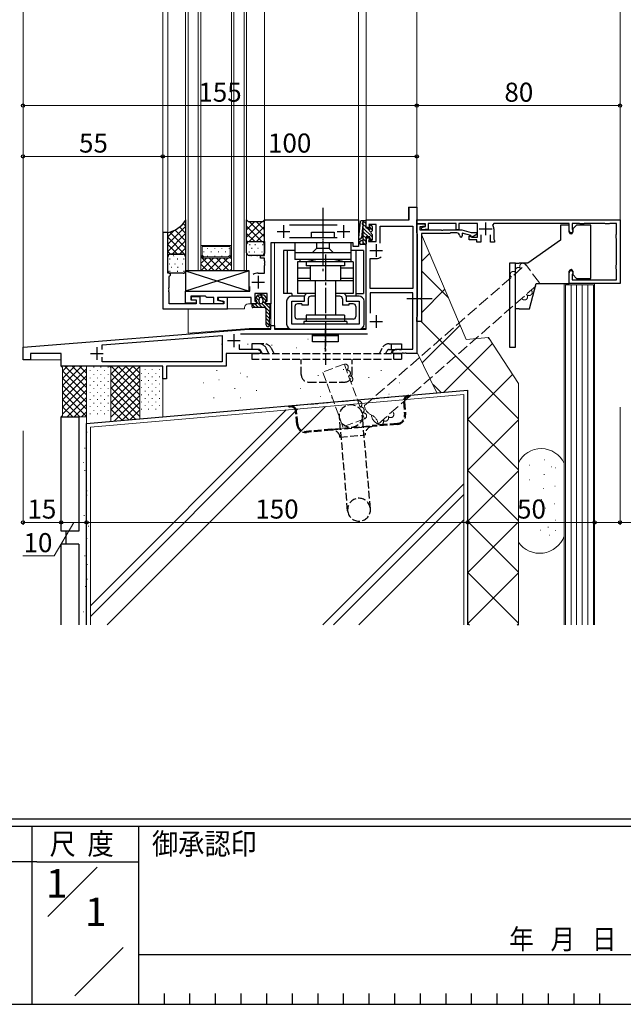
# Model space of a CAD drawing. Extents: x 0 to 1587, y 0 to 1128.
# Drawn here: x 1166 to 1403, y 0 to 387 of the extents above; entities that cross this region are included whole.
import ezdxf
from ezdxf.enums import TextEntityAlignment as Align

# ---------------------------------------------------------------- set-up
doc = ezdxf.new("R2010")
doc.units = 0
doc.linetypes.add('YCENTER_1', pattern=[13, 10, -1, 1, -1])
doc.linetypes.add('YHIDDEN_1', pattern=[4, 3, -1])
doc.layers.add('USER1', color=3, linetype='CONTINUOUS')
doc.layers.add('YKK_ZWAK', color=7, linetype='CONTINUOUS')
for name, color, linetype, lineweight in [('YKK_11', 7, 'CONTINUOUS', 30), ('YKK_12', 2, 'CONTINUOUS', 13), ('YKK_13', 4, 'CONTINUOUS', 30), ('YKK_D', 6, 'CONTINUOUS', 13), ('YSS_K', 3, 'CONTINUOUS', 13), ('YSS_KE', 3, 'CONTINUOUS', 30)]:
    doc.layers.add(name, color=color, linetype=linetype, lineweight=lineweight)
doc.styles.get("Standard").update_dxf_attribs({"font": 'ROMANS.SHX', "bigfont": 'EXTFONT.SHX'})
doc.styles.add('text-b', font='txt')
doc.styles.add('YKK_OSSTYLE1', font='romans.shx', dxfattribs={"width": 0.9, "bigfont": 'EXTFONT.SHX'})

# ---------------------------------------------------------------- blocks, each defined once
blk = doc.blocks.new('A201')
at = {"layer": 'YKK_ZWAK', "color": 254, "linetype": 'Continuous'}
for p, q in [((571, 35), (21, 35)), ((544, 34), (21, 34)), ((437, 34), (437, 9)), ((452, 34), (452, 9)), ((452, 16), (524, 16)), ((21, 9), (544, 9))]:
    blk.add_line(p, q, dxfattribs=at)
at = {"layer": 'YKK_ZWAK', "color": 131, "linetype": 'Continuous'}
for p, q in [((437.7, 29), (389, 29)), ((437.7, 29), (452, 29)), ((439.26, 21.33), (446.19, 28.25)), ((443.05, 10.18), (449.85, 16.98)), ((455.6, 10.5), (455.6, 9)), ((459.2, 10.5), (459.2, 9)), ((462.8, 10.5), (462.8, 9)), ((466.4, 10.5), (466.4, 9)), ((470, 10.5), (470, 9)), ((473.6, 10.5), (473.6, 9)), ((477.2, 10.5), (477.2, 9)), ((480.8, 10.5), (480.8, 9)), ((484.4, 10.5), (484.4, 9)), ((488, 10.5), (488, 9)), ((491.6, 10.5), (491.6, 9)), ((495.2, 10.5), (495.2, 9)), ((498.8, 10.5), (498.8, 9)), ((502.4, 10.5), (502.4, 9)), ((506, 10.5), (506, 9)), ((509.6, 10.5), (509.6, 9)), ((513.2, 10.5), (513.2, 9)), ((516.8, 10.5), (516.8, 9))]:
    blk.add_line(p, q, dxfattribs=at)
at = {"layer": 'YKK_ZWAK', "color": 131, "linetype": 'Continuous', "style": 'YKK_OSSTYLE1', "width": 0.9}
for s, height, p in [('尺  度', 3, (439.51, 30.04)), ('御承認印', 3, (453.91, 30.05)), ('年   月   日', 2.828, (504.13, 16.74))]:
    blk.add_text(s, height=height, dxfattribs=at).set_placement(p)

msp = doc.modelspace()

# ---------------------------------------------------------------- linework, layer by layer
at = {"layer": 'YKK_11', "linetype": 'ByBlock', "lineweight": -2, "ltscale": 0.5}
for p, q in [((1318.98, 308.6), (1318.98, 313.6)), ((1318.98, 313.6), (1321.98, 313.6)), ((1321.98, 313.6), (1321.98, 256.1)), ((1261.98, 308.3), (1262.28, 308.6)), ((1261.98, 294.6), (1261.98, 308.3)), ((1262.28, 308.6), (1298.98, 308.6)), ((1271.88, 306.67), (1290.68, 306.67)), ((1298.98, 308.6), (1298.98, 298.1)), ((1301.98, 305.6), (1301.98, 308.6)), ((1301.98, 308.6), (1318.98, 308.6)), ((1305.98, 306.8), (1303.09, 306.8)), ((1303.09, 306.8), (1303.48, 305.6)), ((1305.98, 300.1), (1305.98, 306.8)), ((1307.61, 299.52), (1307.61, 306.1)), ((1307.61, 306.1), (1320.35, 306.1)), ((1320.35, 306.1), (1320.35, 281.6)), ((1321.98, 307.1), (1321.98, 308.6)), ((1321.98, 308.6), (1401.98, 308.6)), ((1325.38, 307.1), (1321.98, 307.1)), ((1321.98, 303.5), (1321.98, 307.1)), ((1321.98, 307.1), (1325.13, 307.1)), ((1325.21, 306.18), (1323.18, 305.82)), ((1325.13, 307.1), (1325.21, 306.18)), ((1325.38, 305.97), (1325.38, 307.1)), ((1337.48, 307.2), (1326.48, 307.2)), ((1326.48, 307.2), (1326.48, 304.92)), ((1337.48, 304.7), (1337.48, 307.2)), ((1345.88, 307.2), (1338.48, 307.2)), ((1338.48, 307.2), (1338.48, 304.7)), ((1345.88, 301.8), (1345.88, 307.2)), ((1352.25, 307.2), (1351.9, 306.61)), ((1381.98, 307.2), (1352.25, 307.2)), ((1381.98, 304.35), (1381.98, 307.2)), ((1386.04, 307.2), (1383.18, 307.2)), ((1383.18, 307.2), (1383.18, 305.08)), ((1386.26, 307.1), (1386.04, 307.2)), ((1387.7, 307.1), (1386.26, 307.1)), ((1387.92, 307.2), (1387.7, 307.1)), ((1396.04, 307.2), (1387.92, 307.2)), ((1396.26, 307.1), (1396.04, 307.2)), ((1397.7, 307.1), (1396.26, 307.1)), ((1397.92, 307.2), (1397.7, 307.1)), ((1400.58, 307.2), (1397.92, 307.2)), ((1400.58, 303.03), (1400.58, 307.2)), ((1401.98, 308.6), (1401.98, 283.6)), ((1221.98, 303.6), (1221.98, 273.6)), ((1223.98, 303.6), (1221.98, 303.6)), ((1223.98, 287.6), (1223.98, 303.6)), ((1303.48, 305.6), (1301.98, 305.6)), ((1322.16, 303.22), (1321.98, 303.5)), ((1322.28, 303.04), (1322.16, 303.22)), ((1322.28, 270.75), (1322.28, 303.04)), ((1323.18, 305.82), (1323.18, 304.7)), ((1323.18, 304.7), (1331.52, 304.7)), ((1323.77, 305.68), (1325.38, 305.97)), ((1323.9, 304.7), (1323.77, 305.68)), ((1334.98, 303.2), (1323.78, 303.2)), ((1323.78, 303.2), (1323.78, 278.05)), ((1326.48, 304.92), (1323.9, 304.7)), ((1331.52, 304.7), (1331.7, 304.58)), ((1331.7, 304.58), (1332.25, 304.58)), ((1332.25, 304.58), (1332.44, 304.7)), ((1332.44, 304.7), (1339.68, 304.7)), ((1335.28, 303.5), (1334.98, 303.2)), ((1337.68, 303.5), (1335.28, 303.5)), ((1338.48, 304.7), (1337.48, 304.7)), ((1339.68, 304.7), (1343.41, 303.7)), ((1343.25, 302.5), (1339.88, 303.4)), ((1339.88, 303.4), (1339.88, 302.3)), ((1342.58, 300.8), (1342.58, 302.2)), ((1342.58, 302.2), (1343.08, 302.2)), ((1343.08, 302.2), (1343.36, 302)), ((1343.48, 301.64), (1343.25, 302.5)), ((1343.41, 303.7), (1345.54, 303.7)), ((1345.74, 302.95), (1343.48, 301.64)), ((1345.54, 303.7), (1345.74, 302.95)), ((1347.18, 302.7), (1347.18, 299.8)), ((1350.98, 299.8), (1350.98, 302.7)), ((1352.28, 305.1), (1352.28, 301.02)), ((1383.18, 305.08), (1383.26, 304.87)), ((1400.49, 302.82), (1400.58, 303.03)), ((1400.49, 301.37), (1400.49, 302.82)), ((1296.98, 299.6), (1264.48, 299.6)), ((1264.48, 299.6), (1264.48, 275.6)), ((1290.68, 301.53), (1271.88, 301.53)), ((1296.98, 298.1), (1296.98, 299.6)), ((1301.98, 265.6), (1301.98, 301.6)), ((1301.98, 301.6), (1303.48, 301.6)), ((1303.48, 301.6), (1302.99, 300.1)), ((1302.99, 300.1), (1305.98, 300.1)), ((1345.58, 300.8), (1342.58, 300.8)), ((1343.36, 302), (1343.64, 301.8)), ((1343.64, 301.8), (1345.88, 301.8)), ((1345.58, 299.8), (1345.58, 300.8)), ((1347.18, 299.8), (1345.58, 299.8)), ((1352.58, 299.8), (1350.98, 299.8)), ((1352.28, 301.02), (1352.43, 300.76)), ((1352.43, 300.76), (1352.58, 300.5)), ((1352.58, 300.5), (1352.58, 299.8)), ((1400.58, 301.16), (1400.49, 301.37)), ((1400.58, 291.03), (1400.58, 301.16)), ((1260.48, 293.6), (1260.48, 294.6)), ((1260.48, 294.6), (1261.98, 294.6)), ((1298.98, 298.1), (1296.98, 298.1)), ((1261.98, 293.6), (1260.48, 293.6)), ((1261.98, 292.55), (1261.98, 293.6)), ((1262.1, 292.37), (1261.98, 292.55)), ((1261.98, 291.64), (1262.1, 291.82)), ((1261.98, 291.55), (1261.98, 291.64)), ((1262.1, 291.37), (1261.98, 291.55)), ((1261.98, 290.64), (1262.1, 290.82)), ((1261.98, 287.7), (1261.98, 290.64)), ((1262.1, 291.82), (1262.1, 292.37)), ((1262.1, 290.82), (1262.1, 291.37)), ((1303.61, 281.6), (1303.61, 293.4)), ((1303.61, 293.4), (1305.98, 293.4)), ((1400.49, 290.82), (1400.58, 291.03)), ((1400.49, 289.37), (1400.49, 290.82)), ((1224.98, 287.6), (1223.98, 287.6)), ((1224.68, 286.6), (1224.98, 286.9)), ((1224.98, 286.9), (1224.98, 287.6)), ((1259.48, 287.7), (1261.98, 287.7)), ((1381.98, 283.6), (1381.98, 287.85)), ((1383.26, 287.32), (1383.18, 287.11)), ((1383.18, 287.11), (1383.18, 285)), ((1400.58, 289.16), (1400.49, 289.37)), ((1400.58, 285), (1400.58, 289.16)), ((1224.48, 286.4), (1224.68, 286.6)), ((1224.48, 282.05), (1224.48, 286.4)), ((1401.98, 283.6), (1381.98, 283.6)), ((1383.18, 285), (1386.04, 285)), ((1386.04, 285), (1386.26, 285.09)), ((1386.26, 285.09), (1387.7, 285.09)), ((1387.7, 285.09), (1387.92, 285)), ((1387.92, 285), (1396.04, 285)), ((1396.04, 285), (1396.26, 285.09)), ((1396.26, 285.09), (1397.7, 285.09)), ((1397.7, 285.09), (1397.92, 285)), ((1397.92, 285), (1400.58, 285)), ((1224.36, 281.87), (1224.48, 282.05)), ((1224.36, 281.32), (1224.36, 281.87)), ((1224.48, 281.14), (1224.36, 281.32)), ((1224.36, 280.87), (1224.48, 281.05)), ((1224.36, 280.32), (1224.36, 280.87)), ((1224.48, 280.14), (1224.36, 280.32)), ((1224.48, 281.05), (1224.48, 281.14)), ((1224.48, 275.6), (1224.48, 280.14)), ((1230.98, 275.9), (1230.98, 280.6)), ((1230.98, 280.6), (1256.28, 280.6)), ((1256.28, 280.6), (1256.28, 282.45)), ((1263.08, 279.6), (1258.18, 279.6)), ((1258.18, 279.6), (1258.18, 276.6)), ((1263.08, 276.6), (1263.08, 279.6)), ((1320.35, 281.6), (1303.61, 281.6)), ((1320.35, 279.97), (1303.61, 279.97)), ((1303.61, 279.97), (1303.61, 271.96)), ((1320.35, 257.73), (1320.35, 279.97)), ((1235.18, 275.6), (1224.48, 275.6)), ((1235.18, 275.9), (1230.98, 275.9)), ((1238.78, 278.6), (1232.98, 278.6)), ((1232.98, 278.6), (1232.98, 277.1)), ((1232.98, 277.1), (1235.18, 277.1)), ((1236.68, 278.3), (1233.18, 278.3)), ((1233.18, 278.3), (1233.18, 277.1)), ((1233.18, 277.1), (1235.18, 277.1)), ((1235.18, 277.1), (1235.18, 275.6)), ((1235.18, 277.1), (1235.18, 275.9)), ((1236.68, 275.6), (1236.68, 278.3)), ((1245.98, 275.6), (1236.68, 275.6)), ((1238.98, 278.4), (1238.78, 278.6)), ((1239.28, 278.1), (1238.98, 278.4)), ((1242.08, 278.1), (1239.28, 278.1)), ((1242.08, 275.6), (1242.08, 278.1)), ((1245.78, 275.6), (1242.08, 275.6)), ((1256.78, 278.1), (1243.58, 278.1)), ((1243.58, 278.1), (1243.58, 277.08)), ((1243.58, 277.08), (1245.78, 276.5)), ((1247.48, 278.1), (1243.78, 278.1)), ((1243.78, 278.1), (1243.78, 277.2)), ((1243.78, 277.2), (1245.98, 276.61)), ((1245.78, 276.5), (1245.78, 275.6)), ((1245.98, 276.61), (1245.98, 275.6)), ((1247.48, 273.6), (1247.48, 278.1)), ((1256.78, 275.6), (1256.78, 278.1)), ((1258.88, 275.6), (1256.78, 275.6)), ((1258.18, 276.6), (1258.88, 276.6)), ((1258.88, 276.6), (1258.88, 275.6)), ((1262.38, 275.6), (1262.38, 276.6)), ((1262.38, 276.6), (1263.08, 276.6)), ((1264.48, 275.6), (1262.38, 275.6)), ((1323.78, 278.05), (1323.66, 277.87)), ((1323.66, 277.87), (1323.66, 277.32)), ((1323.66, 277.32), (1323.78, 277.14)), ((1323.78, 277.14), (1323.78, 268.6)), ((1221.98, 273.6), (1247.48, 273.6)), ((1321.98, 270.3), (1322.16, 270.57)), ((1321.98, 268.6), (1321.98, 270.3)), ((1323.78, 268.6), (1321.98, 268.6)), ((1322.16, 270.57), (1322.28, 270.75)), ((1166.98, 258.6), (1255.92, 265.6)), ((1302.61, 263.6), (1252.58, 263.6)), ((1255.92, 265.6), (1264.48, 265.6)), ((1264.48, 265.6), (1264.48, 267.1)), ((1264.48, 267.1), (1265.98, 267.1)), ((1265.98, 267.1), (1265.98, 265.6)), ((1265.98, 265.6), (1301.98, 265.6)), ((1198.08, 259.41), (1245.35, 263.13)), ((1245.35, 263.13), (1245.35, 252.73)), ((1252.08, 259.55), (1252.08, 257.73)), ((1166.98, 253.6), (1166.98, 258.6)), ((1181.98, 256.1), (1169.98, 256.1)), ((1169.98, 256.1), (1169.98, 253.6)), ((1181.98, 251.1), (1181.98, 256.1)), ((1198.08, 257.65), (1198.08, 259.41)), ((1260.48, 256.1), (1246.98, 256.1)), ((1246.98, 256.1), (1246.98, 251.1)), ((1252.08, 257.73), (1259.39, 257.73)), ((1259.39, 257.73), (1260.48, 257.1)), ((1260.48, 257.1), (1260.48, 256.1)), ((1312.48, 257.1), (1313.57, 257.73)), ((1312.48, 256.1), (1312.48, 257.1)), ((1316.02, 256.1), (1312.48, 256.1)), ((1313.57, 257.73), (1320.35, 257.73)), ((1316.2, 256.22), (1316.02, 256.1)), ((1316.75, 256.22), (1316.2, 256.22)), ((1316.94, 256.1), (1316.75, 256.22)), ((1317.02, 256.1), (1316.94, 256.1)), ((1317.2, 256.22), (1317.02, 256.1)), ((1317.75, 256.22), (1317.2, 256.22)), ((1317.94, 256.1), (1317.75, 256.22)), ((1321.98, 256.1), (1317.94, 256.1)), ((1169.98, 253.6), (1166.98, 253.6)), ((1198.08, 252.73), (1198.08, 254.55)), ((1245.35, 252.73), (1198.08, 252.73)), ((1221.98, 251.1), (1181.98, 251.1)), ((1221.98, 246.1), (1221.98, 251.1)), ((1246.98, 251.1), (1223.48, 251.1)), ((1223.48, 251.1), (1223.48, 246.1)), ((1223.48, 246.1), (1221.98, 246.1))]:
    msp.add_line(p, q, dxfattribs=at)
at = {"layer": 'YKK_11', "ltscale": 0.5}
for p, q in [((1269.48, 306.6), (1269.48, 301.6)), ((1293.08, 306.6), (1293.08, 301.6)), ((1349.08, 307.6), (1349.08, 302.6)), ((1266.98, 304.1), (1271.98, 304.1)), ((1290.58, 304.1), (1295.58, 304.1)), ((1346.58, 305.1), (1351.58, 305.1)), ((1305.98, 299.1), (1305.98, 294.1)), ((1303.48, 296.6), (1308.48, 296.6)), ((1256.98, 284.1), (1261.98, 284.1)), ((1259.48, 286.6), (1259.48, 281.6)), ((1303.48, 268.6), (1308.48, 268.6)), ((1305.98, 271.1), (1305.98, 266.1)), ((1249.98, 263.6), (1249.98, 258.6)), ((1247.48, 261.1), (1252.48, 261.1)), ((1193.48, 256.1), (1198.48, 256.1)), ((1195.98, 258.6), (1195.98, 253.6))]:
    msp.add_line(p, q, dxfattribs=at)
at = {"layer": 'YKK_11', "linetype": 'ByBlock', "lineweight": -2, "ltscale": 0.5}
for centre, radius, start, end in [((1349.08, 305.1), 3.2, 360, 28.1786), ((1337.68, 302.3), 1.2, 0, 90), ((1339.38, 302.3), 0.5, 180, 0), ((1382.73, 304.35), 0.75, 180, 44.4153), ((1305.98, 296.6), 3.2, 270, 308.3665), ((1259.48, 284.1), 3.6, 90, 123.0557), ((1382.73, 287.85), 0.75, 315.5847, 180)]:
    msp.add_arc(centre, radius, start, end, dxfattribs=at)
at = {"layer": 'YKK_12'}
for p, q in [((1166.98, 253.6), (1166.98, 584.6)), ((1221.98, 273.6), (1221.98, 584.6)), ((1223.98, 303.3), (1223.98, 584.6)), ((1261.98, 308.3), (1261.98, 584.6)), ((1298.98, 308.3), (1298.98, 584.6)), ((1301.98, 305.9), (1301.98, 584.6)), ((1321.98, 256.7), (1321.98, 584.6)), ((1318.68, 313.6), (1318.68, 308.6)), ((1321.98, 313.6), (1318.68, 313.6)), ((1318.68, 308.6), (1301.98, 308.6)), ((1265.98, 299.6), (1265.98, 265.9)), ((1301.98, 301.3), (1301.98, 278.4)), ((1258.58, 275.6), (1255.68, 275.6)), ((1262.68, 275.6), (1264.48, 275.6)), ((1264.48, 275.88), (1264.48, 265.9)), ((1221.98, 273.6), (1254.18, 273.6)), ((1231.98, 273.6), (1231.98, 264.01)), ((1254.18, 274.1), (1254.18, 273.6)), ((1255.98, 265.9), (1231.98, 264.01)), ((1264.48, 265.9), (1255.98, 265.9)), ((1271.67, 265.9), (1265.98, 265.9)), ((1301.98, 265.9), (1300.28, 265.9)), ((1166.98, 253.6), (1181.98, 253.6)), ((1181.98, 253.6), (1181.98, 251.1)), ((1181.98, 251.1), (1221.68, 251.1))]:
    msp.add_line(p, q, dxfattribs=at)
at = {"layer": 'YKK_12', "linetype": 'Continuous'}
for p, q in [((1230.98, 288.6), (1230.98, 584.67)), ((1231.98, 584.67), (1231.98, 288.6)), ((1235.98, 288.6), (1235.98, 584.67)), ((1236.98, 584.67), (1236.98, 288.6)), ((1248.98, 288.6), (1248.98, 584.67)), ((1249.98, 584.67), (1249.98, 288.6)), ((1253.98, 288.6), (1253.98, 584.67)), ((1254.98, 584.67), (1254.98, 288.6)), ((1248.98, 298.6), (1236.98, 298.6)), ((1236.98, 288.6), (1236.98, 294.6)), ((1236.98, 294.6), (1237.98, 293.6)), ((1237.15, 294.43), (1236.98, 294.26)), ((1248.48, 298.1), (1237.48, 298.1)), ((1237.48, 298.1), (1237.48, 294.8)), ((1237.48, 294.8), (1238.18, 294.1)), ((1238.21, 295.94), (1238.21, 296.14)), ((1239.63, 297.35), (1239.63, 297.55)), ((1239.63, 294.32), (1239.63, 294.52)), ((1241.04, 295.94), (1241.04, 296.14)), ((1242.46, 297.35), (1242.46, 297.55)), ((1242.46, 294.32), (1242.46, 294.52)), ((1243.87, 295.94), (1243.87, 296.14)), ((1245.29, 297.35), (1245.29, 297.55)), ((1245.29, 294.32), (1245.29, 294.52)), ((1246.7, 295.94), (1246.7, 296.14)), ((1248.48, 294.8), (1247.77, 294.1)), ((1247.98, 293.6), (1248.98, 294.6)), ((1248.12, 297.35), (1248.12, 297.55)), ((1248.12, 294.44), (1248.12, 294.52)), ((1248.48, 298.1), (1248.48, 294.8)), ((1248.98, 294.6), (1248.98, 288.6)), ((1242.41, 288.6), (1236.98, 294.03)), ((1241.97, 293.6), (1236.98, 288.6)), ((1239.14, 293.6), (1236.98, 291.43)), ((1239.58, 288.6), (1236.98, 291.2)), ((1237.98, 293.6), (1247.98, 293.6)), ((1238.18, 294.1), (1247.77, 294.1)), ((1244.8, 293.6), (1239.8, 288.6)), ((1245.24, 288.6), (1240.24, 293.6)), ((1247.63, 293.6), (1242.63, 288.6)), ((1248.07, 288.6), (1243.07, 293.6)), ((1248.98, 292.12), (1245.46, 288.6)), ((1248.98, 290.51), (1245.9, 293.6)), ((1248.98, 293.34), (1248.35, 293.97)), ((1236.98, 288.6), (1230.98, 288.6)), ((1248.98, 288.6), (1236.98, 288.6)), ((1248.98, 289.29), (1248.28, 288.6)), ((1254.98, 288.6), (1248.98, 288.6))]:
    msp.add_line(p, q, dxfattribs=at)
at = {"layer": 'YKK_12'}
msp.add_arc((1255.68, 274.1), 1.5, 90, 180, dxfattribs=at)
at = {"layer": 'YKK_13', "linetype": 'YCENTER_1'}
for p, q in [((1284.98, 313.42), (1284.98, 288.48)), ((1285.98, 294.95), (1285.98, 251.65)), ((1327.97, 277.6), (1317.99, 277.6))]:
    msp.add_line(p, q, dxfattribs=at)
at = {"layer": 'YKK_13'}
for p, q in [((1223.98, 299.04), (1230.98, 306.04)), ((1230.98, 306.24), (1230.05, 307.17)), ((1230.98, 308.6), (1230.98, 288.6)), ((1255.72, 307.84), (1254.98, 308.59)), ((1254.98, 295.59), (1254.98, 308.59)), ((1254.98, 301.87), (1260.94, 307.84)), ((1254.98, 304.7), (1258.12, 307.84)), ((1260.99, 300.1), (1254.98, 306.1)), ((1261.23, 307.84), (1255.72, 307.84)), ((1256.03, 300.09), (1261.98, 306.04)), ((1261.98, 301.93), (1256.07, 307.84)), ((1261.98, 304.76), (1258.91, 307.83)), ((1261.98, 308.59), (1261.23, 307.84)), ((1261.98, 307.59), (1261.48, 308.09)), ((1261.98, 299.09), (1261.98, 308.59)), ((1299.64, 307.85), (1298.99, 301.68)), ((1301.68, 308.3), (1300.14, 308.3)), ((1300.73, 306.69), (1300.19, 301.56)), ((1300.78, 308.3), (1300.78, 298.9)), ((1301.98, 305.69), (1300.78, 306.89)), ((1301.98, 307.11), (1300.79, 308.3)), ((1301.98, 305.3), (1301.98, 308)), ((1303.48, 305.81), (1303.48, 306.3)), ((1304.39, 306.11), (1303.99, 306.51)), ((1378.48, 306.6), (1378.48, 300.6)), ((1223.98, 301.92), (1226.46, 304.4)), ((1223.98, 293.09), (1223.98, 303.6)), ((1223.98, 296.21), (1230.98, 303.21)), ((1230.98, 297.61), (1224.81, 303.78)), ((1230.98, 300.44), (1226.83, 304.59)), ((1230.98, 303.41), (1228.55, 305.84)), ((1258.16, 300.09), (1254.98, 303.28)), ((1258.86, 300.1), (1261.98, 303.22)), ((1280.48, 303.83), (1289.48, 303.83)), ((1280.48, 301.53), (1280.48, 303.83)), ((1289.48, 303.83), (1289.48, 301.53)), ((1304.48, 301.78), (1300.78, 305.48)), ((1302.95, 301.9), (1300.78, 304.06)), ((1301.98, 301.45), (1300.78, 302.65)), ((1302.96, 305.3), (1301.98, 305.3)), ((1303.9, 303.77), (1302.38, 305.3)), ((1304.48, 304.61), (1303.78, 305.31)), ((1304.48, 304.44), (1304.48, 305.9)), ((1304.48, 300.9), (1304.48, 302.75)), ((1230.98, 294.78), (1223.98, 301.78)), ((1227.83, 295.1), (1223.98, 298.96)), ((1225.69, 295.1), (1230.98, 300.38)), ((1255.47, 299.96), (1254.98, 300.45)), ((1255.38, 299.44), (1255.49, 299.56)), ((1255.98, 300.09), (1260.98, 300.1)), ((1256.16, 298.89), (1256.36, 298.89)), ((1258.24, 298.89), (1258.44, 298.89)), ((1261.27, 298.89), (1261.47, 298.89)), ((1261.52, 299.93), (1261.98, 300.39)), ((1261.98, 300.09), (1261.98, 295.33)), ((1261.98, 299.1), (1261.98, 299.1)), ((1295.98, 299.59), (1273.98, 299.59)), ((1273.98, 299.59), (1273.98, 293.09)), ((1289.48, 301.53), (1280.48, 301.53)), ((1282.48, 299.59), (1282.48, 297.34)), ((1287.48, 299.59), (1287.48, 297.34)), ((1295.98, 299.59), (1295.98, 292.59)), ((1299.48, 299.4), (1299.48, 299.9)), ((1300.78, 300.4), (1299.98, 300.4)), ((1301.68, 298.9), (1299.98, 298.9)), ((1301.98, 300.03), (1300.78, 301.23)), ((1301.7, 298.9), (1300.78, 299.82)), ((1301.98, 301.9), (1301.98, 299.2)), ((1303.48, 301.9), (1301.98, 301.9)), ((1303.48, 300.9), (1303.48, 301.9)), ((1304.24, 300.6), (1303.48, 301.36)), ((1303.78, 300.6), (1304.18, 300.6)), ((1378.48, 300.6), (1365.62, 291.6)), ((1225.06, 295.1), (1223.98, 296.21)), ((1229.58, 295.1), (1224.98, 295.1)), ((1224.98, 295.1), (1229.98, 295.1)), ((1226.04, 294.64), (1226.24, 294.64)), ((1228.52, 295.1), (1230.98, 297.55)), ((1255.86, 296.06), (1256.06, 296.06)), ((1260.98, 294.6), (1255.98, 294.6)), ((1256.67, 294.64), (1256.87, 294.64)), ((1256.97, 297.47), (1257.17, 297.47)), ((1257.94, 296.06), (1258.14, 296.06)), ((1259.05, 294.64), (1259.25, 294.64)), ((1259.35, 297.47), (1259.55, 297.47)), ((1260.97, 296.06), (1261.17, 296.06)), ((1273.98, 296.59), (1269.48, 296.59)), ((1269.48, 296.59), (1269.48, 279.59)), ((1270.98, 296.59), (1270.98, 279.59)), ((1295.98, 295.59), (1273.98, 295.59)), ((1282.48, 297.34), (1280.73, 295.59)), ((1287.48, 297.34), (1282.48, 297.34)), ((1287.48, 297.34), (1289.23, 295.59)), ((1300.98, 296.59), (1295.98, 296.59)), ((1297.98, 296.59), (1297.98, 278.59)), ((1300.98, 296.59), (1300.98, 279.59)), ((1223.98, 288.59), (1223.98, 294.09)), ((1224.6, 291.37), (1224.8, 291.37)), ((1224.63, 293.23), (1224.83, 293.23)), ((1226.46, 294.11), (1226.46, 294.11)), ((1226.67, 291.37), (1226.87, 291.37)), ((1227.66, 293.23), (1227.86, 293.23)), ((1229.7, 291.37), (1229.9, 291.37)), ((1230.14, 293.23), (1230.34, 293.23)), ((1295.98, 293.09), (1273.98, 293.09)), ((1296.98, 292.09), (1274.98, 292.09)), ((1274.98, 292.09), (1274.98, 279.59)), ((1275.98, 293.09), (1275.98, 292.09)), ((1278.48, 292.09), (1278.48, 290.59)), ((1293.48, 290.59), (1278.48, 290.59)), ((1279.98, 290.59), (1279.98, 284.59)), ((1291.98, 290.59), (1291.98, 284.59)), ((1293.48, 292.09), (1293.48, 290.59)), ((1295.98, 292.59), (1295.98, 292.09)), ((1296.98, 292.09), (1296.98, 279.59)), ((1223.98, 287.6), (1223.98, 287.6)), ((1224.63, 288.43), (1224.83, 288.43)), ((1229.98, 287.6), (1224.98, 287.6)), ((1225.41, 289.95), (1225.61, 289.95)), ((1227.66, 288.43), (1227.86, 288.43)), ((1227.79, 289.95), (1227.99, 289.95)), ((1230.14, 288.43), (1230.34, 288.43)), ((1255.98, 288.6), (1230.98, 288.6)), ((1230.98, 288.6), (1230.98, 280.6)), ((1230.98, 288.6), (1255.98, 280.6)), ((1255.98, 288.6), (1230.98, 280.6)), ((1255.98, 280.6), (1255.98, 288.6)), ((1279.98, 289.59), (1274.98, 289.59)), ((1296.98, 289.59), (1291.98, 289.59)), ((1279.98, 285.59), (1274.98, 285.59)), ((1296.98, 284.59), (1274.98, 284.59)), ((1281.98, 284.59), (1281.98, 271.09)), ((1289.98, 284.59), (1289.98, 271.09)), ((1296.98, 285.59), (1291.98, 285.59)), ((1230.98, 280.6), (1255.98, 280.6)), ((1258.38, 277.46), (1259.34, 278.96)), ((1259.59, 279.1), (1260.48, 279.1)), ((1260.37, 279.1), (1262.47, 277)), ((1260.48, 279.1), (1260.48, 279.4)), ((1260.48, 279.4), (1260.78, 279.4)), ((1260.78, 279.4), (1260.78, 279.1)), ((1260.78, 279.1), (1261.66, 279.1)), ((1261.92, 278.96), (1262.88, 277.46)), ((1272.73, 279.59), (1269.48, 279.59)), ((1272.73, 279.59), (1272.73, 278.59)), ((1281.98, 279.59), (1274.98, 279.59)), ((1296.98, 279.59), (1289.98, 279.59)), ((1297.98, 279.59), (1300.98, 279.59)), ((1257.13, 274.4), (1257.13, 275.3)), ((1257.13, 275.27), (1258.3, 274.1)), ((1257.43, 275.6), (1258.88, 275.6)), ((1258.22, 275.6), (1259.72, 274.1)), ((1258.88, 277), (1258.63, 277)), ((1258.69, 277.95), (1259.88, 276.76)), ((1258.88, 275.6), (1258.88, 277)), ((1258.88, 276.35), (1261.13, 274.1)), ((1259.24, 278.81), (1260.14, 277.92)), ((1259.88, 276.35), (1259.88, 277.35)), ((1260.97, 275.68), (1264.05, 272.59)), ((1261.38, 277.35), (1261.38, 276.35)), ((1261.38, 276.68), (1262.38, 275.68)), ((1262.63, 277), (1262.38, 277)), ((1262.38, 277), (1262.38, 275.6)), ((1262.38, 275.6), (1263.83, 275.6)), ((1262.46, 275.6), (1264.12, 273.94)), ((1262.88, 277.46), (1262.88, 277.46)), ((1263.88, 275.59), (1264.12, 275.35)), ((1264.13, 275.3), (1264.13, 274.1)), ((1270.73, 276.59), (1270.73, 267.59)), ((1277.83, 278.59), (1272.73, 278.59)), ((1272.73, 267.59), (1272.73, 276.59)), ((1272.73, 276.59), (1277.83, 276.59)), ((1276.73, 275.59), (1274.98, 275.59)), ((1276.73, 275.59), (1276.73, 275.09)), ((1279.23, 275.09), (1276.73, 275.09)), ((1277.83, 276.59), (1277.83, 278.59)), ((1279.23, 277.59), (1279.23, 275.09)), ((1281.98, 278.59), (1280.23, 278.59)), ((1291.73, 278.59), (1289.98, 278.59)), ((1292.73, 277.59), (1292.73, 275.09)), ((1295.23, 275.09), (1292.73, 275.09)), ((1299.23, 278.59), (1294.13, 278.59)), ((1294.13, 278.59), (1294.13, 276.59)), ((1294.13, 276.59), (1299.23, 276.59)), ((1296.98, 275.59), (1295.23, 275.59)), ((1295.23, 275.59), (1295.23, 275.09)), ((1299.23, 276.59), (1299.23, 267.59)), ((1301.23, 267.59), (1301.23, 276.59)), ((1262.13, 274.1), (1257.43, 274.1)), ((1262.63, 267.35), (1262.63, 273.6)), ((1262.63, 272.6), (1263.99, 271.24)), ((1262.63, 271.18), (1263.92, 269.89)), ((1264.13, 274.09), (1263.83, 268.09)), ((1273.98, 274.59), (1273.98, 270.59)), ((1297.98, 274.59), (1297.98, 270.59)), ((1262.63, 269.77), (1263.86, 268.54)), ((1262.63, 268.36), (1264.02, 266.96)), ((1299.23, 267.59), (1272.73, 267.59)), ((1278.48, 269.59), (1274.98, 269.59)), ((1277.48, 268.59), (1277.48, 267.59)), ((1294.48, 268.59), (1277.48, 268.59)), ((1278.48, 271.09), (1278.48, 268.59)), ((1293.48, 271.09), (1278.48, 271.09)), ((1293.48, 269.59), (1278.48, 269.59)), ((1293.48, 271.09), (1293.48, 268.59)), ((1296.98, 269.59), (1293.48, 269.59)), ((1294.48, 268.59), (1294.48, 267.59)), ((1272.73, 265.59), (1299.23, 265.59)), ((1280.98, 263.1), (1280.98, 263.6)), ((1280.98, 263.6), (1290.98, 263.6)), ((1290.98, 263.6), (1290.98, 263.1)), ((1290.98, 263.1), (1280.98, 263.1)), ((1280.98, 260.6), (1280.98, 263.1)), ((1280.98, 263.1), (1290.98, 263.1)), ((1290.98, 260.6), (1280.98, 260.6)), ((1290.98, 263.1), (1290.98, 260.6))]:
    msp.add_line(p, q, dxfattribs=at)
at = {"layer": 'YKK_13', "linetype": 'YCENTER_1', "ltscale": 0.5}
for p, q in [((1284.98, 306.62), (1284.98, 298.73)), ((1285.98, 256.8), (1285.98, 265.89))]:
    msp.add_line(p, q, dxfattribs=at)
at = {"layer": 'YKK_13', "linetype": 'Continuous'}
for p, q in [((1381.98, 306.6), (1378.48, 306.6)), ((1381.98, 303.8), (1381.98, 306.6)), ((1384.88, 306.6), (1383.38, 305.1)), ((1390.48, 306.6), (1384.88, 306.6)), ((1390.48, 285.6), (1390.48, 306.6)), ((1383.38, 305.1), (1383.38, 303.8)), ((1358.48, 291.6), (1358.48, 258.6)), ((1360.78, 291.6), (1358.48, 291.6)), ((1360.78, 258.6), (1360.78, 291.6)), ((1360.78, 291.6), (1362.28, 291.6)), ((1365.62, 291.6), (1362.28, 291.6)), ((1381.98, 283.6), (1381.98, 288.4)), ((1383.38, 288.4), (1383.38, 287.1)), ((1383.38, 287.1), (1384.88, 285.6)), ((1366.3, 273.6), (1368.98, 283.6)), ((1368.98, 283.6), (1381.98, 283.6)), ((1384.88, 285.6), (1390.48, 285.6)), ((1362.28, 273.6), (1360.78, 273.6)), ((1362.28, 273.6), (1366.3, 273.6)), ((1281.62, 263.6), (1282.12, 263.1)), ((1283.86, 263.6), (1284.36, 263.1)), ((1286.11, 263.6), (1286.61, 263.1)), ((1288.35, 263.6), (1288.85, 263.1)), ((1290.6, 263.6), (1290.98, 263.22)), ((1358.48, 258.6), (1360.78, 258.6))]:
    msp.add_line(p, q, dxfattribs=at)
at = {"layer": 'YKK_13', "linetype": 'YHIDDEN_1'}
for p, q in [((1256.98, 259.9), (1256.98, 257.6)), ((1259.76, 259.9), (1256.98, 259.9)), ((1261.81, 259.9), (1259.28, 259.9)), ((1311.15, 259.9), (1313.69, 259.9)), ((1311.93, 259.9), (1311.93, 257.6)), ((1313.69, 259.9), (1315.98, 259.9)), ((1315.98, 259.9), (1315.98, 257.6)), ((1259.76, 257.6), (1256.98, 257.6)), ((1256.98, 256.1), (1256.98, 253.8)), ((1256.98, 256.1), (1315.98, 256.1)), ((1261.1, 256.1), (1260.66, 257.02)), ((1262.74, 258.01), (1263.64, 256.1)), ((1264.81, 257.99), (1265.69, 256.1)), ((1308.16, 257.99), (1307.28, 256.1)), ((1309.81, 256.1), (1310.24, 257.02)), ((1311.15, 257.6), (1315.98, 257.6)), ((1311.87, 256.1), (1312.58, 257.6)), ((1312.81, 256.1), (1312.81, 253.8)), ((1315.98, 256.1), (1315.98, 253.8)), ((1256.98, 253.8), (1315.98, 253.8)), ((1276.48, 247.8), (1276.48, 253.8)), ((1296.48, 247.8), (1296.48, 253.8)), ((1279.48, 244.8), (1293.48, 244.8)), ((1272.08, 235.48), (1318.9, 239.58)), ((1316.72, 236.98), (1317.16, 231.9)), ((1317.11, 237.01), (1317.56, 231.93)), ((1318.9, 239.58), (1319.4, 239.62)), ((1318.93, 239.18), (1319.43, 239.22)), ((1319.4, 239.62), (1319.43, 239.22)), ((1271.58, 235.44), (1272.08, 235.48)), ((1271.61, 235.04), (1271.58, 235.44)), ((1271.61, 235.04), (1272.11, 235.08)), ((1274.72, 228.18), (1274.28, 233.26)), ((1275.12, 228.22), (1274.68, 233.3)), ((1294.76, 194.2), (1291.54, 231.06)), ((1303.73, 194.98), (1300.5, 231.84)), ((1288.44, 226.27), (1278.48, 225.4)), ((1288.48, 225.87), (1278.51, 225)), ((1288.44, 226.27), (1304.38, 227.67)), ((1304.41, 227.27), (1288.48, 225.87)), ((1314.34, 228.54), (1304.38, 227.67)), ((1314.38, 228.14), (1304.41, 227.27)), ((1291.73, 223.15), (1301.69, 224.02))]:
    msp.add_line(p, q, dxfattribs=at)
msp.add_circle((1296.02, 231.45), 4.5, dxfattribs=at)
at = {"layer": 'YKK_13'}
for centre, radius, start, end in [((1221.46, 314.81), 11.49, 282.628, 325.884), ((1300.14, 307.8), 0.5, 90, 174.003), ((1300.79, 307.2), 0.3, 91.7134, 232.9893), ((1300.43, 306.72), 0.3, 354.003, 52.9893), ((1301.68, 308), 0.3, 0, 90), ((1303.78, 306.3), 0.3, 45, 180), ((1304.18, 305.9), 0.3, 0, 45), ((1302.96, 305), 0.3, 30, 90), ((1303.48, 305.3), 0.3, 210, 60), ((1303.78, 305.81), 0.3, 180, 240), ((1304.48, 303.6), 0.6, 109.4712, 250.5288), ((1304.18, 304.44), 0.3, 289.4712, 0), ((1304.18, 302.75), 0.3, 0, 70.5288), ((1255.98, 299.09), 1, 90, 180), ((1260.98, 299.1), 1, 0, 90), ((1299.59, 301.62), 0.6, 174.003, 354.003), ((1299.98, 299.9), 0.5, 90, 180), ((1299.98, 299.4), 0.5, 180, 270), ((1301.68, 299.2), 0.3, 270, 0), ((1303.78, 300.9), 0.3, 180, 270), ((1304.18, 300.9), 0.3, 270, 0), ((1224.98, 294.1), 1, 90, 180), ((1224.98, 294.09), 1, 90, 180), ((1229.98, 294.1), 1, 0, 90), ((1255.98, 295.6), 1, 180, 270), ((1260.98, 295.6), 1, 270, 0), ((1285.98, 264.59), 28.5, 74.7449, 105.2551), ((1224.98, 288.6), 1, 180, 270), ((1229.98, 288.6), 1, 270, 0), ((1259.59, 278.8), 0.3, 90, 147.2772), ((1261.66, 278.8), 0.3, 32.7228, 90), ((1278.83, 278.59), 1, 90, 180), ((1293.13, 278.59), 1, 0, 90), ((1257.43, 275.3), 0.3, 90, 180), ((1258.63, 277.3), 0.3, 147.2772, 270), ((1260.63, 277.35), 0.75, 360, 180), ((1260.63, 276.35), 0.75, 180, 360), ((1262.63, 277.3), 0.3, 270, 34.3891), ((1263.83, 275.3), 0.3, 0, 90), ((1272.73, 276.59), 2, 90, 180), ((1274.98, 274.59), 1, 90, 180), ((1280.23, 277.59), 1, 90, 180), ((1291.73, 277.59), 1, 0, 90), ((1296.98, 274.59), 1, 0, 90), ((1299.23, 276.59), 2, 0, 90), ((1257.43, 274.4), 0.3, 180, 270), ((1262.13, 273.6), 0.5, 360, 90), ((1263.83, 274.1), 0.3, 357.2073, 360), ((1263.38, 267.35), 0.75, 180, 43.8981), ((1264.13, 268.07), 0.3, 177.2073, 223.8981), ((1272.73, 267.59), 2, 180, 270), ((1274.98, 270.59), 1, 180, 270), ((1296.98, 270.59), 1, 270, 0), ((1299.23, 267.59), 2, 270, 0)]:
    msp.add_arc(centre, radius, start, end, dxfattribs=at)
at = {"layer": 'YKK_13', "linetype": 'Continuous'}
for centre, start, end in [((1382.68, 303.8), 180, 0), ((1382.68, 288.4), 0, 180)]:
    msp.add_arc(centre, 0.7, start, end, dxfattribs=at)
at = {"layer": 'YKK_13', "linetype": 'YHIDDEN_1'}
for centre, radius, start, end in [((1259.76, 256.6), 3.3, 25.3309, 90), ((1261.81, 256.6), 3.3, 25, 90), ((1311.15, 256.6), 3.3, 90, 155), ((1259.76, 256.6), 1, 25.3309, 90), ((1311.15, 256.6), 1, 90, 155), ((1279.48, 247.8), 3, 180, 270), ((1293.48, 247.8), 3, 270, 0), ((1319.11, 237.19), 2.4, 95, 185), ((1319.11, 237.19), 2, 95, 185), ((1272.29, 233.09), 2.4, 5, 95), ((1272.29, 233.09), 2, 5, 95), ((1314.07, 231.63), 3.1, 275, 5), ((1314.07, 231.63), 3.5, 275, 5), ((1278.21, 228.49), 3.5, 185, 275), ((1278.21, 228.49), 3.1, 185, 275), ((1288.74, 222.88), 3, 5, 95), ((1304.68, 224.28), 3, 95, 185), ((1299.24, 194.59), 4.5, 5, 185), ((1299.24, 194.59), 4.5, 185, 5)]:
    msp.add_arc(centre, radius, start, end, dxfattribs=at)
at = {"layer": 'YKK_D'}
for p, q in [((1166.98, 353.6), (1321.98, 353.6)), ((1321.98, 314.3), (1321.98, 354.6)), ((1321.98, 353.6), (1401.98, 353.6)), ((1401.98, 307.6), (1401.98, 354.6)), ((1221.98, 333.6), (1166.98, 333.6)), ((1221.98, 333.6), (1321.98, 333.6))]:
    msp.add_line(p, q, dxfattribs=at)
at = {"layer": 'YKK_D', "ltscale": 1.2}
for p, q in [((1391.98, 234.9), (1391.98, 188.6)), ((1401.98, 234.9), (1401.98, 188.6)), ((1166.98, 225.6), (1166.98, 188.6)), ((1181.98, 194.58), (1181.98, 188.6)), ((1191.98, 186.01), (1191.98, 190.6)), ((1191.98, 186.81), (1191.98, 190.6)), ((1341.98, 190.33), (1341.98, 190.6)), ((1341.98, 188.09), (1341.98, 190.6)), ((1391.98, 191.01), (1391.98, 188.6)), ((1166.98, 189.6), (1181.98, 189.6)), ((1186.98, 189.6), (1179.22, 176.38)), ((1181.98, 189.6), (1191.98, 189.6)), ((1191.98, 189.6), (1341.98, 189.6)), ((1341.98, 189.6), (1391.98, 189.6)), ((1391.98, 189.6), (1401.98, 189.6)), ((1401.98, 189.6), (1416.9, 189.6)), ((1179.22, 176.38), (1166.84, 176.38))]:
    msp.add_line(p, q, dxfattribs=at)
at = {"layer": 'YKK_D', "linetype": 'ByBlock', "lineweight": -2}
for centre in [(1166.98, 353.6), (1321.98, 353.6), (1321.98, 353.6), (1401.98, 353.6), (1166.98, 333.6), (1221.98, 333.6), (1221.98, 333.6), (1321.98, 333.6), (1166.98, 189.6), (1181.98, 189.6), (1181.98, 189.6), (1191.98, 189.6), (1191.98, 189.6), (1341.98, 189.6), (1341.98, 189.6), (1391.98, 189.6), (1391.98, 189.6), (1401.98, 189.6)]:
    msp.add_circle(centre, 0.637, dxfattribs=at)
at = {"layer": 'YSS_K', "linetype": 'Continuous', "ltscale": 1.2}
for p, q in [((1401.98, 584.6), (1401.98, 306.6)), ((1379.98, 283.6), (1379.98, 149.3)), ((1391.98, 283.6), (1379.98, 283.6)), ((1391.48, 283.1), (1380.48, 283.1)), ((1380.48, 283.1), (1380.48, 149.3)), ((1382.68, 283.1), (1382.68, 149.3)), ((1384.88, 283.1), (1384.88, 149.3)), ((1387.08, 283.1), (1387.08, 149.3)), ((1389.28, 283.1), (1389.28, 149.3)), ((1391.48, 149.3), (1391.48, 283.1)), ((1391.98, 283.6), (1391.98, 149.3)), ((1245.13, 259.67), (1245.33, 259.67)), ((1255.39, 259.67), (1255.59, 259.67)), ((1279.04, 261.67), (1279.24, 261.67)), ((1264.79, 259.39), (1264.99, 259.39)), ((1274.48, 258.25), (1274.68, 258.25)), ((1285.59, 257.96), (1285.79, 257.96)), ((1321.98, 256.7), (1329.83, 240.53)), ((1181.98, 251.1), (1182.52, 250.56)), ((1182.52, 243.43), (1190.18, 251.1)), ((1182.52, 246.26), (1187.35, 251.1)), ((1182.52, 249.09), (1184.52, 251.1)), ((1182.52, 231.64), (1182.52, 250.56)), ((1182.52, 240.61), (1191.98, 250.07)), ((1191.98, 239.78), (1182.52, 249.24)), ((1191.98, 242.61), (1183.49, 251.1)), ((1191.98, 245.44), (1186.32, 251.1)), ((1191.98, 248.27), (1189.15, 251.1)), ((1200.98, 251.1), (1191.98, 251.1)), ((1191.98, 251.1), (1191.98, 228.47)), ((1193.42, 249.17), (1193.42, 249.37)), ((1194.84, 250.58), (1194.84, 250.78)), ((1194.84, 247.75), (1194.84, 247.95)), ((1196.25, 249.17), (1196.25, 249.37)), ((1197.66, 250.58), (1197.66, 250.78)), ((1197.66, 247.75), (1197.66, 247.95)), ((1199.08, 249.17), (1199.08, 249.37)), ((1200.49, 250.58), (1200.49, 250.78)), ((1200.49, 247.75), (1200.49, 247.95)), ((1200.98, 251.1), (1201.58, 250.5)), ((1201.42, 250.65), (1201.87, 251.1)), ((1201.58, 242.32), (1210.35, 251.1)), ((1201.58, 245.15), (1207.52, 251.1)), ((1201.58, 247.98), (1204.69, 251.1)), ((1201.58, 239.49), (1212.98, 250.89)), ((1201.58, 229.31), (1201.58, 250.5)), ((1212.98, 236.95), (1201.58, 248.35)), ((1201.58, 236.67), (1212.98, 248.07)), ((1212.98, 239.78), (1201.66, 251.1)), ((1212.98, 242.61), (1204.49, 251.1)), ((1212.98, 245.44), (1207.32, 251.1)), ((1212.98, 248.27), (1210.15, 251.1)), ((1221.98, 251.1), (1212.98, 251.1)), ((1212.98, 251.1), (1212.98, 230.31)), ((1213.59, 250.99), (1213.59, 251.19)), ((1213.59, 248.17), (1213.59, 248.37)), ((1215.01, 249.58), (1215.01, 249.78)), ((1216.42, 250.99), (1216.42, 251.19)), ((1216.42, 248.17), (1216.42, 248.37)), ((1217.84, 249.58), (1217.84, 249.78)), ((1219.25, 250.99), (1219.25, 251.19)), ((1219.25, 248.17), (1219.25, 248.37)), ((1220.66, 249.58), (1220.66, 249.78)), ((1221.98, 231.1), (1221.98, 251.1)), ((1243.13, 249.41), (1243.33, 249.41)), ((1252.54, 248.27), (1252.74, 248.27)), ((1293, 249.7), (1293.2, 249.7)), ((1307.82, 249.41), (1308.02, 249.41)), ((1182.52, 237.78), (1191.98, 247.24)), ((1191.98, 236.95), (1182.52, 246.41)), ((1182.52, 234.95), (1191.98, 244.41)), ((1193.42, 246.34), (1193.42, 246.54)), ((1194.84, 244.92), (1194.84, 245.12)), ((1196.25, 246.34), (1196.25, 246.54)), ((1197.66, 244.92), (1197.66, 245.12)), ((1199.08, 246.34), (1199.08, 246.54)), ((1200.49, 244.92), (1200.49, 245.12)), ((1212.98, 234.12), (1201.58, 245.52)), ((1201.58, 233.84), (1212.98, 245.24)), ((1213.59, 245.34), (1213.59, 245.54)), ((1215.01, 246.75), (1215.01, 246.95)), ((1215.01, 243.92), (1215.01, 244.12)), ((1216.42, 245.34), (1216.42, 245.54)), ((1217.84, 246.75), (1217.84, 246.95)), ((1217.84, 243.92), (1217.84, 244.12)), ((1219.25, 245.34), (1219.25, 245.54)), ((1220.66, 246.75), (1220.66, 246.95)), ((1220.66, 243.92), (1220.66, 244.12)), ((1238, 244.57), (1238.2, 244.57)), ((1243.99, 245.71), (1244.19, 245.71)), ((1255.1, 246.85), (1255.3, 246.85)), ((1283.03, 247.42), (1283.23, 247.42)), ((1292.43, 244.85), (1292.63, 244.85)), ((1302.97, 246.56), (1303.17, 246.56)), ((1315.01, 244.57), (1315.21, 244.57)), ((1191.98, 234.12), (1182.52, 243.58)), ((1182.52, 232.12), (1191.98, 241.58)), ((1191.98, 231.3), (1182.52, 240.76)), ((1193.42, 243.51), (1193.42, 243.71)), ((1193.42, 240.68), (1193.42, 240.88)), ((1194.84, 242.1), (1194.84, 242.3)), ((1196.25, 243.51), (1196.25, 243.71)), ((1196.25, 240.68), (1196.25, 240.88)), ((1197.66, 242.1), (1197.66, 242.3)), ((1199.08, 243.51), (1199.08, 243.71)), ((1199.08, 240.68), (1199.08, 240.88)), ((1200.49, 242.1), (1200.49, 242.3)), ((1212.98, 231.3), (1201.58, 242.7)), ((1201.58, 231.01), (1212.98, 242.41)), ((1213.59, 242.51), (1213.59, 242.71)), ((1215.01, 241.1), (1215.01, 241.3)), ((1216.42, 242.51), (1216.42, 242.71)), ((1217.84, 241.1), (1217.84, 241.3)), ((1219.25, 242.51), (1219.25, 242.71)), ((1220.66, 241.1), (1220.66, 241.3)), ((1250.26, 242.29), (1250.46, 242.29)), ((1258.81, 241.43), (1259.01, 241.43)), ((1276.19, 242.29), (1276.39, 242.29)), ((1189.35, 231.1), (1182.52, 237.93)), ((1184.32, 231.1), (1191.98, 238.75)), ((1193.42, 237.85), (1193.42, 238.05)), ((1194.84, 239.27), (1194.84, 239.47)), ((1194.84, 236.44), (1194.84, 236.64)), ((1196.25, 237.85), (1196.25, 238.05)), ((1197.66, 239.27), (1197.66, 239.47)), ((1197.66, 236.44), (1197.66, 236.64)), ((1199.08, 237.85), (1199.08, 238.05)), ((1200.49, 239.27), (1200.49, 239.47)), ((1200.49, 236.44), (1200.49, 236.64)), ((1211.28, 230.16), (1201.58, 239.87)), ((1208.68, 229.93), (1201.58, 237.04)), ((1202.82, 229.42), (1212.98, 239.58)), ((1205.92, 229.69), (1212.98, 236.75)), ((1213.59, 239.68), (1213.59, 239.88)), ((1213.59, 236.85), (1213.59, 237.05)), ((1215.01, 238.27), (1215.01, 238.47)), ((1216.42, 239.68), (1216.42, 239.88)), ((1216.42, 236.85), (1216.42, 237.05)), ((1217.84, 238.27), (1217.84, 238.47)), ((1219.25, 239.68), (1219.25, 239.88)), ((1219.25, 236.85), (1219.25, 237.05)), ((1220.66, 238.27), (1220.66, 238.47)), ((1241.99, 238.58), (1242.19, 238.58)), ((1252.54, 238.58), (1252.74, 238.58)), ((1283.88, 239.15), (1284.08, 239.15)), ((1288.44, 238.58), (1288.64, 238.58)), ((1300.23, 237.98), (1300.43, 237.98)), ((1310.95, 240.01), (1311.15, 240.01)), ((1186.52, 231.1), (1182.52, 235.1)), ((1187.15, 231.1), (1191.98, 235.92)), ((1189.98, 231.1), (1191.98, 233.1)), ((1193.42, 235.02), (1193.42, 235.22)), ((1193.48, 152.54), (1275.18, 234.25)), ((1193.48, 156.79), (1270.53, 233.84)), ((1194.84, 233.61), (1194.84, 233.81)), ((1196.25, 235.02), (1196.25, 235.22)), ((1197.66, 233.61), (1197.66, 233.81)), ((1199.08, 235.02), (1199.08, 235.22)), ((1200.13, 149.3), (1286.03, 235.19)), ((1200.49, 233.61), (1200.49, 233.81)), ((1206.08, 229.71), (1201.58, 234.21)), ((1209.02, 229.96), (1212.98, 233.92)), ((1213.59, 234.02), (1213.59, 234.22)), ((1215.01, 235.44), (1215.01, 235.64)), ((1216.42, 234.02), (1216.42, 234.22)), ((1217.84, 235.44), (1217.84, 235.64)), ((1219.25, 234.02), (1219.25, 234.22)), ((1220.66, 235.44), (1220.66, 235.64)), ((1181.98, 231.1), (1182.52, 231.64)), ((1181.98, 231.1), (1191.98, 231.1)), ((1193.42, 232.2), (1193.42, 232.4)), ((1196.25, 232.2), (1196.25, 232.4)), ((1199.08, 232.2), (1199.08, 232.4)), ((1192.05, 225.11), (1192.25, 225.11)), ((1191.19, 218.85), (1191.39, 218.85)), ((1190.62, 213.15), (1190.82, 213.15)), ((1191.19, 210.01), (1191.39, 210.01)), ((1192.05, 202.03), (1192.25, 202.03)), ((1284.98, 149.3), (1340.48, 204.79)), ((1192.05, 200.32), (1192.25, 200.32)), ((1289.23, 149.3), (1340.48, 200.55)), ((1190.91, 192.34), (1191.11, 192.34)), ((1299.13, 149.3), (1340.48, 190.65)), ((1192.62, 188.07), (1192.82, 188.07)), ((1192.05, 183.23), (1192.25, 183.23)), ((1191.19, 176.39), (1191.39, 176.39)), ((1192.33, 172.97), (1192.53, 172.97)), ((1192.33, 167.27), (1192.53, 167.27)), ((1191.48, 164.42), (1191.68, 164.42)), ((1191.76, 157.58), (1191.96, 157.58)), ((1190.62, 154.44), (1190.82, 154.44))]:
    msp.add_line(p, q, dxfattribs=at)
at = {"layer": 'YSS_K'}
for p, q in [((1341.39, 261.62), (1323.78, 302.9)), ((1350.21, 262.39), (1341.39, 261.62)), ((1361.98, 244.22), (1350.21, 262.39)), ((1361.98, 244.22), (1361.98, 149.21)), ((1193.53, 227.1), (1340.48, 239.96))]:
    msp.add_line(p, q, dxfattribs=at)
at = {"layer": 'YSS_K', "linetype": 'Continuous'}
for p, q in [((1323.78, 292.19), (1326.98, 295.39)), ((1334.43, 277.94), (1323.78, 288.59)), ((1323.78, 272.11), (1332.99, 281.32)), ((1361.98, 230.31), (1323.78, 268.51)), ((1324.12, 252.38), (1338.99, 267.24)), ((1332.61, 240.78), (1351.79, 259.95)), ((1350.63, 261.74), (1350, 262.37)), ((1341.98, 230.07), (1359.68, 247.77)), ((1331.53, 240.68), (1328.37, 243.84)), ((1361.98, 210.23), (1341.98, 230.23)), ((1341.98, 209.98), (1361.98, 229.98)), ((1361.98, 190.15), (1341.98, 210.15)), ((1341.98, 189.9), (1361.98, 209.9)), ((1361.98, 170.07), (1341.98, 190.07)), ((1341.98, 169.82), (1361.98, 189.82)), ((1361.98, 149.98), (1341.98, 169.98)), ((1341.98, 149.74), (1361.98, 169.74)), ((1342.66, 149.21), (1341.98, 149.9)), ((1361.54, 149.21), (1361.98, 149.66))]:
    msp.add_line(p, q, dxfattribs=at)
at = {"layer": 'YSS_K', "linetype": 'YHIDDEN_1', "lineweight": 13, "ltscale": 1.5}
for p, q in [((1301.39, 235.54), (1364.9, 291.04)), ((1370.24, 283.8), (1364.89, 291.04)), ((1306.73, 228.3), (1370.24, 283.8))]:
    msp.add_line(p, q, dxfattribs=at)
at = {"layer": 'YSS_K', "linetype": 'YHIDDEN_1', "ltscale": 1.2}
for p, q in [((1293.41, 251.84), (1284.96, 248.76)), ((1301.37, 230.29), (1293.41, 251.84)), ((1292.92, 227.21), (1284.96, 248.77)), ((1301.37, 230.29), (1292.92, 227.21))]:
    msp.add_line(p, q, dxfattribs=at)
at = {"layer": 'YSS_K', "linetype": 'Continuous', "lineweight": 13, "ltscale": 1.5}
for p, q in [((1340.48, 149.3), (1340.48, 239.96)), ((1193.48, 227.05), (1193.48, 149.3)), ((1372.24, 214.23), (1372.39, 214.23)), ((1366.35, 212.17), (1366.51, 212.17)), ((1374.96, 211.5), (1375.12, 211.5)), ((1376.52, 211.11), (1376.68, 211.11)), ((1366.16, 206.33), (1366.32, 206.33)), ((1372.04, 208.39), (1372.2, 208.39)), ((1371.85, 202.94), (1372.01, 202.94)), ((1376.32, 203.91), (1376.48, 203.91)), ((1371.07, 198.65), (1371.23, 198.65)), ((1372.63, 195.15), (1372.78, 195.15)), ((1376.13, 196.9), (1376.29, 196.9)), ((1376.52, 190.48), (1376.68, 190.48)), ((1370.68, 186.58), (1370.84, 186.58)), ((1373.6, 187.75), (1373.76, 187.75)), ((1376.52, 186.39), (1376.68, 186.39)), ((1374.18, 184.64), (1374.34, 184.64))]:
    msp.add_line(p, q, dxfattribs=at)
at = {"layer": 'YSS_K', "linetype": 'YHIDDEN_1', "lineweight": 13, "ltscale": 1.5}
for centre, radius, start, end in [((1363.74, 290.32), 1.25, 31.2281, 216.4082), ((1359.98, 287.08), 1.25, 29.717, 232.5852), ((1361.93, 288.62), 1.25, 37.408, 227.0441), ((1364.36, 278.36), 1.25, 210.8436, 41.4139), ((1366.16, 280.1), 1.25, 216.4137, 45.8885), ((1305.86, 236.04), 4.5, 186.408, 246.408), ((1311.69, 232.07), 1.25, 216.4084, 36.4086), ((1302.26, 227.79), 4.5, 6.408, 66.408), ((1308.53, 232.42), 4.5, 186.408, 246.408), ((1307.6, 229.19), 1.25, 221.4026, 41.4028), ((1309.61, 230.68), 1.25, 216.4026, 36.4028)]:
    msp.add_arc(centre, radius, start, end, dxfattribs=at)
at = {"layer": 'YSS_K', "linetype": 'YHIDDEN_1', "ltscale": 1.2}
for centre, start, end in [((1293.74, 250.63), 290.0057, 110.0059), ((1294.59, 248.28), 290.0057, 110.0059), ((1295.55, 245.97), 290, 110), ((1299.13, 236.12), 290.0057, 110.0059), ((1299.99, 233.77), 290.0057, 110.0059), ((1300.95, 231.46), 290, 110)]:
    msp.add_arc(centre, 1.25, start, end, dxfattribs=at)
at = {"layer": 'YSS_K', "linetype": 'Continuous', "lineweight": 13, "ltscale": 1.5}
for centre, radius, start, end in [((1370.94, 208.7), 9.93, 24.5597, 154.4892), ((1370.37, 187.67), 10.23, 214.8042, 339.9082)]:
    msp.add_arc(centre, radius, start, end, dxfattribs=at)
at = {"layer": 'YSS_KE'}
msp.add_line((1191.98, 228.47), (1341.98, 241.6), dxfattribs=at)
at = {"layer": 'YSS_KE', "linetype": 'Continuous', "lineweight": 30, "ltscale": 1.5}
for p, q in [((1341.98, 241.6), (1341.98, 149.3)), ((1191.98, 149.3), (1191.98, 228.47))]:
    msp.add_line(p, q, dxfattribs=at)
at = {"layer": 'YSS_KE', "linetype": 'Continuous', "ltscale": 1.2}
for p, q in [((1181.98, 186.1), (1181.98, 231.1)), ((1181.98, 231.1), (1188.98, 231.1)), ((1188.98, 231.1), (1188.98, 186.1)), ((1188.98, 186.1), (1181.98, 186.1)), ((1183.98, 181.1), (1183.98, 186.1)), ((1181.98, 149.3), (1181.98, 181.1)), ((1188.98, 181.1), (1181.98, 181.1)), ((1188.98, 181.1), (1188.98, 149.3))]:
    msp.add_line(p, q, dxfattribs=at)

# ---------------------------------------------------------------- block references
at = {"layer": 'YKK_ZWAK', "xscale": 2.8, "yscale": 2.8, "zscale": 2.8}
msp.add_blockref('A201', (-53.2, -25.2), dxfattribs=at)

# ---------------------------------------------------------------- texts
at = {"layer": 'USER1', "color": 3}
msp.add_text('1', height=11.2, dxfattribs=at).set_placement((1176, 42))
msp.add_text('1', height=11.2, dxfattribs=at).set_placement((1195.6, 36.4), align=Align.MIDDLE_CENTER)
at = {"layer": 'YKK_D', "style": 'text-b'}
for s, p in [('155', (1236, 355.1)), ('80', (1356.46, 355.1)), ('55', (1189.02, 335.1)), ('100', (1263.41, 335.1)), ('15', (1168.72, 191.1)), ('150', (1258.41, 191.1)), ('50', (1361.44, 191.1)), ('10', (1167.19, 177.88))]:
    msp.add_text(s, height=7.5, dxfattribs=at).set_placement(p)

doc.saveas('drawing.dxf')
